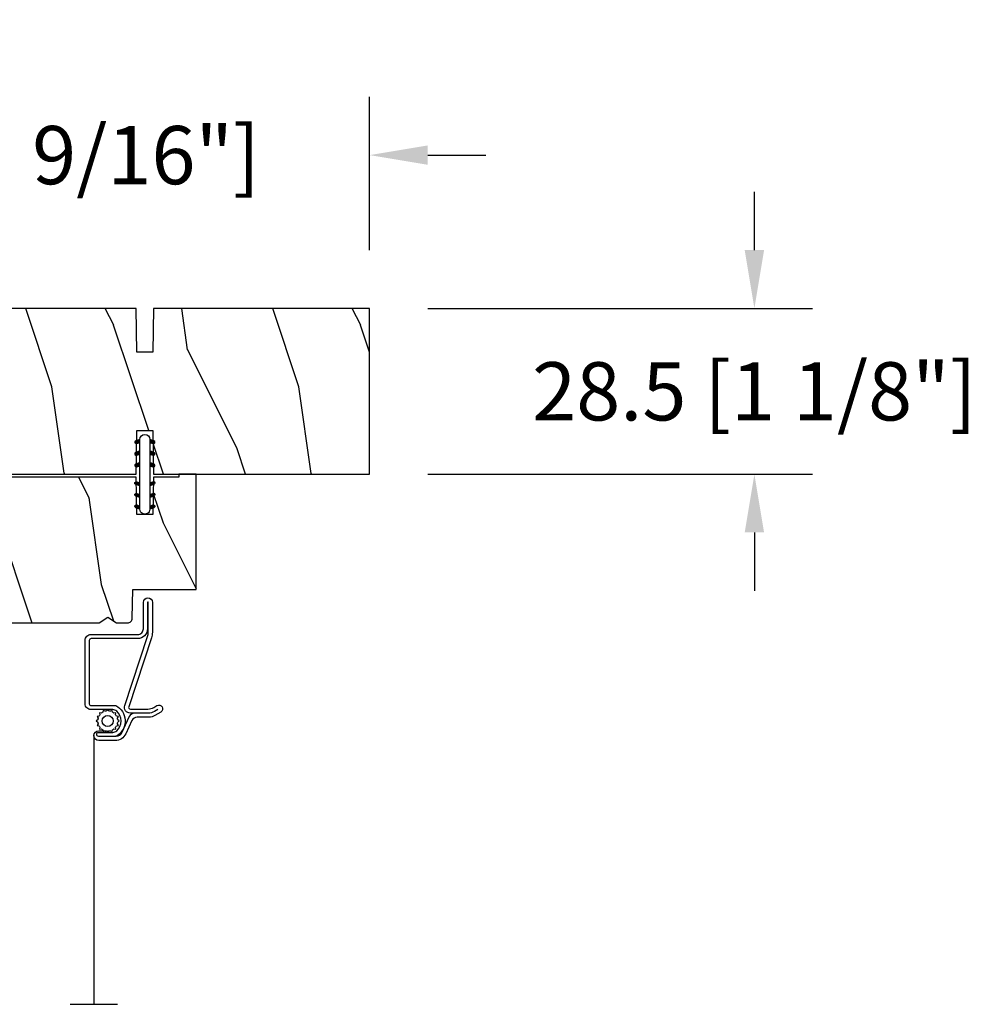
# Model space of a CAD drawing. Units: millimetres. Extents: x 986 to 2100, y -85 to 51.
# Drawn here: x 1011 to 1017, y 34 to 41 of the extents above; entities that cross this region are included whole.
import ezdxf

# ---------------------------------------------------------------- set-up
doc = ezdxf.new("R2010")
doc.units = ezdxf.units.MM
doc.header["$MEASUREMENT"] = 0
doc.header["$PDMODE"] = 3
doc.layers.add('Dimensions', color=7, linetype='Continuous')
doc.layers.add('Screen', color=51, linetype='Continuous')
doc.styles.add('Century-10', font='GOTHIC.TTF', dxfattribs={"height": 0.3937})
doc.linetypes.add('Amzigzag', pattern='A,0.0001,[136,genltshp.shx,S=0.04,R=0,X=0,Y=0],-11', length=11.0001)
doc.linetypes.add('ZIGZAG', pattern='A,0.00254,-5.08,[131,ltypeshp.shx,S=5.08,R=0,X=-5.08,Y=0],-10.16,[131,ltypeshp.shx,S=5.08,R=180,X=5.08,Y=0],-5.08', length=20.32254)
doc.dimstyles.new('1-1', dxfattribs={"dimtxt": 0.3937, "dimasz": 0.3937, "dimexe": 0.3937, "dimexo": 0.3937, "dimgap": 0.3937, "dimtad": 0, "dimtih": 1, "dimtoh": 1, "dimdec": 1, "dimlfac": 25.4, "dimzin": 0, "dimdsep": 46, "dimtxsty": 'Century-10', "dimcen": 0, "dimadec": 1, "dimazin": 0, "dimtfac": 1, "dimtdec": 1, "dimtofl": 0, "dimtmove": 0, "dimatfit": 3, "dimfxl": 0, "dimtolj": 1, "dimtzin": 0, "dimarcsym": 0})
pattern_1 = [(261.8699, (-12.72792206135786, 29.698484809835), (21.21319907757999, 106.0660180495853), [15, -135]), (251.5651, (6.363961030678928, 36.06244584051392), (4.563926263401186e-05, -42.42641678491383), [33.54102, -33.54102]), (243.4349, (16.97056274847714, 25.45584412271571), (-21.21324652746686, -63.63958565313664), [18.97368, -75.89466])]

# ---------------------------------------------------------------- blocks, each defined once
blk = doc.blocks.new('BB-105')
h = blk.add_hatch()
h.set_pattern_fill('WOOD1', color=1, scale=30, angle=45, pattern_type=2)
h.set_pattern_definition(pattern_1)
h.paths.add_polyline_path([(-80.4388258445835, -0.0005177970337708615), (-80.4684904167807, -1.700000000004367), (-99.16849041679234, -1.700000000004367), (-99.19816402717038, 0), (-116, 0), (-116, -28.5), (-99.19816402717038, -28.5), (-99.16849041679234, -26.80000000000291), (-80.4684904167807, -26.80000000000291), (-80.43881680640266, -28.50000000000001), (-40.09998317236023, -28.50000000000727), (-39.96911005972597, -21.00228439868566), (-37.23089615932173, -21.00000000000728), (-37.09998317236023, -28.50000000000728), (0, -28.5), (0, 0), (-37.09998317236023, -1.77635683940025e-15), (-37.23085628499459, -7.497715601321609), (-39.96907018539859, -7.499999999999999), (-40.09998317236023, -1.77635683940025e-15)])
at = {"color": 4}
blk.add_lwpolyline([(-39.96907018539859, -7.499999999999999), (-37.23085628499459, -7.497715601321609), (-37.09998317236023, 0), (0, 0), (0, -28.5), (-37.09998317236023, -28.50000000000728), (-37.23089615932173, -21.00000000000728), (-39.96911005972597, -21.00228439868566), (-40.09998317236023, -28.50000000000728), (-80.43881680640266, -28.50000000000001), (-80.43881680640266, -28.50000000000001), (-80.43881680640266, -28.50000000000001), (-80.43881680640266, -28.50000000000001), (-80.43881680640266, -28.50000000000001), (-80.43881680640266, -28.50000000000001), (-80.43881680640266, -28.50000000000001), (-80.43881680640266, -28.50000000000001), (-80.43881680640266, -28.50000000000001), (-80.43881680640266, -28.50000000000001), (-80.4684904167807, -26.80000000000291), (-99.16849041679234, -26.80000000000291), (-99.19816402717038, -28.5), (-116, -28.5), (-116, 0), (-99.19816402717038, 0), (-99.16849041679234, -1.700000000004366), (-80.4684904167807, -1.700000000004366), (-80.4388258445835, -0.0005177970337698773), (-40.09998317236023, 0)], close=True, dxfattribs=at)
blk = doc.blocks.new('D-072')
for points in [[(-0.7077034603641437, 5.741188682878466, 1), (-0.538412126510309, 5.276064565806585), (1.648459146963432e-12, 5.472030553624684), (1.875832822406664e-12, 5.998771677138528)], [(2.407703460367657, 5.741188682878466, -1), (2.238412126513822, 5.276064565806585), (1.700000000001864, 5.472030553624684), (1.700000000001637, 5.998771677138528)], [(-0.7077034603647121, 3.741188682877898, 1), (-0.5384121265108774, 3.276064565806017), (1.080024958355352e-12, 3.472030553624116), (1.307398633798584e-12, 3.99877167713796)], [(2.407703460367088, 3.741188682877898, -1), (2.238412126513253, 3.276064565806017), (1.700000000001296, 3.472030553624116), (1.700000000001069, 3.99877167713796)], [(-0.7077034603647121, 1.741188682877898, 1), (-0.5384121265108774, 1.276064565806017), (1.080024958355352e-12, 1.472030553624116), (1.307398633798584e-12, 1.99877167713796)], [(2.407703460367088, 1.741188682877898, -1), (2.238412126513253, 1.276064565806017), (1.700000000001296, 1.472030553624116), (1.700000000001069, 1.99877167713796)], [(-0.7077034603647121, -1.74118868287804, -1), (-0.5384121265108774, -1.276064565806159), (1.080024958355352e-12, -1.472030553624258), (1.307398633798584e-12, -1.998771677138102)], [(2.407703460367088, -1.74118868287804, 1), (2.238412126513253, -1.276064565806159), (1.700000000001296, -1.472030553624258), (1.700000000001069, -1.998771677138102)], [(-0.7077034603647121, -3.74118868287804, -1), (-0.5384121265108774, -3.276064565806159), (1.080024958355352e-12, -3.472030553624258), (1.307398633798584e-12, -3.998771677138102)], [(2.407703460367088, -3.74118868287804, 1), (2.238412126513253, -3.276064565806159), (1.700000000001296, -3.472030553624258), (1.700000000001069, -3.998771677138102)], [(-0.7077034603641437, -5.741188682878608, -1), (-0.538412126510309, -5.276064565806728), (1.648459146963432e-12, -5.472030553624826), (1.875832822406664e-12, -5.99877167713867)], [(2.407703460367657, -5.741188682878608, 1), (2.238412126513822, -5.276064565806728), (1.700000000001864, -5.472030553624826), (1.700000000001637, -5.99877167713867)]]:
    blk.add_hatch(color=2).paths.add_polyline_path(points)
at = {"color": 2}
blk.add_lwpolyline([(1.700000000001751, -5.998771677138642, -1.000000000000142), (-1.762145984685048e-12, -5.998771677137803), (1.762145984685048e-12, 5.998771677137803, -0.9999999999998578), (1.700000000001751, 5.9987716771385)], format="xyb", close=True, dxfattribs=at)
for points in [[(1.762145984685048e-12, 5.9987716771385), (-0.7077034603641437, 5.741188682878466, 1.000000000000649), (-0.538412126509968, 5.276064565806713), (1.648459146963432e-12, 5.47203055362467)], [(1.700000000001523, 5.47203055362494), (2.238412126514845, 5.276064565806529, 0.9999999999986194), (2.407703460368452, 5.741188682877542), (1.700000000001751, 5.998771677137789)], [(1.193711796076968e-12, 3.998771677137235), (-0.707703460364371, 3.741188682876079, 0.9999999999996753), (-0.5384121265108774, 3.276064565805179), (1.193711796076968e-12, 3.472030553623348)], [(1.700000000000841, 3.472030553625764), (2.238412126514163, 3.276064565807182, 1.000000000000649), (2.407703460368452, 3.74118868287848), (1.700000000000841, 3.998771677139509)], [(1.193711796076968e-12, 1.998771677137235), (-0.707703460364371, 1.741188682876079, 0.9999999999996753), (-0.5384121265108774, 1.276064565805179), (1.193711796076968e-12, 1.472030553623348)], [(1.700000000000841, 1.472030553625764), (2.238412126514163, 1.276064565807182, 1.000000000000649), (2.407703460368452, 1.74118868287848), (1.700000000000841, 1.998771677139509)], [(1.193711796076968e-12, -1.998771677137377), (-0.707703460364371, -1.741188682876221, -0.9999999999996753), (-0.5384121265108774, -1.276064565805321), (1.193711796076968e-12, -1.47203055362349)], [(1.700000000000841, -1.472030553625906), (2.238412126514163, -1.276064565807324, -1.000000000000649), (2.407703460368452, -1.741188682878622), (1.700000000000841, -1.998771677139651)], [(1.193711796076968e-12, -3.998771677137377), (-0.707703460364371, -3.741188682876221, -0.9999999999996753), (-0.5384121265108774, -3.276064565805321), (1.193711796076968e-12, -3.47203055362349)], [(1.700000000000841, -3.472030553625906), (2.238412126514163, -3.276064565807324, -1.000000000000649), (2.407703460368452, -3.741188682878622), (1.700000000000841, -3.998771677139651)], [(1.762145984685048e-12, -5.998771677138642), (-0.7077034603641437, -5.741188682878608, -1.000000000000649), (-0.538412126509968, -5.276064565806855), (1.648459146963432e-12, -5.472030553624812)], [(1.700000000001523, -5.472030553625082), (2.238412126514845, -5.276064565806671, -0.9999999999986194), (2.407703460368452, -5.741188682877684), (1.700000000001751, -5.998771677137931)]]:
    blk.add_lwpolyline(points, format="xyb", dxfattribs=at)
blk = doc.blocks.new('BB-099')
h = blk.add_hatch()
h.set_pattern_fill('WOOD1', color=1, scale=30, angle=45, pattern_type=2)
h.set_pattern_definition(pattern_1)
h.paths.add_polyline_path([(-5.999954368499272, 9.44828059251913), (-0.9699000000000524, 9.53555512065941), (-0.9699000000000524, 25.52986412112659), (-4.001825263405636, 25.52986412112659), (-4.010514974032966, 25.03203093270443), (-29.90001682763977, 25.03203093270443), (-30.01176706501715, 18.62986412112659), (-32.7882665902624, 18.62986412112659), (-32.90001682763977, 25.03203093270443), (-37.21078388473983, 25.03203093270443), (-37.21947359536716, 25.52986412112659), (-40.21947359536716, 25.52986412112659), (-40.21947359536716, 5.748922354498063), (-29.30583104506348, 5.74741497962113), (-29.21898625698245, 0.7720804026267718, 0.4040262258351598), (-28.4194735953788, 0), (-26.52667359537736, -1.77635683940025e-15), (-25.02667521050898, 1), (-23.52667359537736, 1.77635683940025e-15), (0, 1.77635683940025e-15), (0, 5.53555512065941, 0.4142135623730945), (-0.9999999999999982, 6.53555512065941), (-5.998477067547739, 6.622803862415663)])
at = {"color": 4}
blk.add_lwpolyline([(-4.010514974032966, 25.03203093270443), (-4.001825263405635, 25.52986412112659), (-0.9699000000000524, 25.52986412112659), (-0.9699000000000524, 9.53555512065941), (-5.999954368499272, 9.44828059251913), (-5.998477067547739, 6.622803862415663), (-0.9999999999999999, 6.53555512065941, -0.414213562373095), (0, 5.53555512065941), (0, 0), (-23.52667359537736, 0), (-25.02667521050898, 1), (-26.52667359537736, 0), (-28.4194735953788, 0, -0.414213562373095), (-29.21947359536716, 0.7999999999883585), (-29.30583104506348, 5.747414979621131), (-40.21947359536716, 5.748922354498063), (-40.21947359536716, 25.52986412112659), (-37.21947359536716, 25.52986412112659), (-37.21078388473983, 25.03203093270443), (-32.90001682763977, 25.03203093270443), (-32.7882665902624, 18.62986412112659), (-30.01176706501715, 18.62986412112659), (-29.90001682763977, 25.03203093270443)], format="xyb", close=True, dxfattribs=at)
blk = doc.blocks.new('CM-049')
at = {"color": 51}
for points in [[(-12.49818801574824, 0.9500000000000313), (-11.87762673553281, 1.319022705913909, -0.1349309014910088), (-10.85539342725502, 1.600000000000037), (-8.485305995409785, 1.60000000000003, 0.2912952314764249), (-7.579276052439006, 2.176786410378455), (-6.249687915236837, 5.023213589621591, -0.2912952314764231), (-5.343657972266065, 5.600000000000023), (-4.985929729939272, 5.600000000000037), (-2.330000000000041, 5.600000000000009, -0.9999999999999999), (-2.330000000000041, 4.90000000000002), (-3.500000000000057, 4.900000000000034), (-4.745296940959776, 4.900000000000034, 0.1885202631084633), (-5.423513880896735, 4.634861743718702, 0.4378824490631987), (-5.423513880897215, 1.265138256280878, 0.1885202631084715), (-4.745296940959804, 1.000000000000014), (-1, 1.000000000000014, -0.4142135623730992), (0, 0), (-2.273736754432321e-13, -10.90000000000003, -0.4142135623730867), (-1.000000000000227, -11.90000000000001), (-9.0000000000001, -11.89999999999995, 0.414213562373095), (-10.0000000000001, -12.89999999999995), (-10.0000000000001, -17.42999999999998, -0.9999999999999999), (-11.54000000000008, -17.42999999999998), (-11.54000000000008, -12.28539873905167, -0.08320234051821836), (-11.37613351956783, -11.30746895671338), (-7.476433843356276, 0.5022070217661962, 0.5151705009573845), (-7.760047195313049, 0.9000000000000199), (-10.76081217552181, 0.9000000000000128, 0.1349309014910058), (-11.78304548379958, 0.619022705913892), (-12.3195250435314, 0.3000000000000114, -1.000000000000005), (-12.98397669391196, 1.41736475884403), (-11.97220798726602, 2.019022705913883, -0.1349309014910034), (-10.94997467898827, 2.300000000000004), (-8.930931982053252, 2.300000000000047, 0.2912952314764163), (-8.024902039082502, 2.876786410378472), (-6.964735292503253, 5.146427179243162, -0.2912952314764218), (-5.152675406561709, 6.300000000000011), (-2.330000000000041, 6.300000000000011, -0.9999999999999999), (-2.330000000000041, 4.640000000000015), (-3.500000000000057, 4.640000000000029), (-3.500000000000057, 4.90000000000002)], [(-8.485305995409785, 1.60000000000003), (-7.760047195313049, 1.600000000000023, -0.5151705009573869), (-6.814669355457141, 0.274023405887263), (-10.71436903166868, -11.53565257259233, 0.08320234051821836), (-10.84000000000007, -12.28539873905167), (-10.84000000000007, -17.42999999999998, 0.9999999999999999), (-10.70000000000012, -17.42999999999998), (-10.7000000000001, -12.89999999999995, -0.4142135623730968), (-9.0000000000001, -11.19999999999995), (-1.000000000000227, -11.2, 0.4142135623730953), (-0.700000000000216, -10.90000000000002), (-0.6999999999999886, 1.4210854715202e-14, 0.414213562373109), (-1, 0.3000000000000114), (-5.259249177609632, 0.3000000000000114, -0.5669426359695209), (-5.546661850910365, 5.427997275666172, -0.1499258573084543), (-4.985929729939272, 5.600000000000023)]]:
    blk.add_lwpolyline(points, format="xyb", dxfattribs=at)
blk = doc.blocks.new('CM-006')
at = {"color": 51}
blk.add_lwpolyline([(1.399663181513347, -0.4466078295636606), (1.359918430071161, -0.1165625663983008, 0.03873202468494066), (1.508616354926914, 0.1059796048365769), (1.828748076265924, 0.1955630965971835), (1.665725859740007, 0.4852755021365596, 0.03873202468492509), (1.717941627107052, 0.7477818915299821), (1.979422654049813, 0.9530553519499136), (1.717941627107052, 1.158328812369305, 0.03873202468536949), (1.665725859739496, 1.420835201765357), (1.828748076265413, 1.71054760730317), (1.508616354925834, 1.800131099064814, 0.03873202468518958), (1.359918430070138, 2.022673270300217), (1.399663181512267, 2.352718533462948), (1.069617918350048, 2.312973782020265, 0.03873202468545896), (0.8470757471135926, 2.461671706876544), (0.7574922553529859, 2.781803428215582), (0.4677798498152015, 2.618781211690688, 0.03873202468519166), (0.2052734604201873, 2.670996979057207), (-2.273736754432321e-13, 2.932478005999954), (-0.2052734604196758, 2.670996979057207, 0.0387320246853078), (-0.4677798498162247, 2.618781211690177), (-0.7574922553529859, 2.781803428215582), (-0.8470757471135926, 2.461671706876018, 0.03873202468510488), (-1.069617918348968, 2.312973782021317), (-1.39966318151329, 2.352718533463474), (-1.359918430071161, 2.022673270300217, 0.03873202468524476), (-1.508616354926858, 1.800131099063236), (-1.828748076265924, 1.71054760730317), (-1.66572585973995, 1.420835201764831, 0.03873202468511912), (-1.717941627107052, 1.158328812369831), (-1.979422654049756, 0.9530553519504252), (-1.717941627107052, 0.7477818915305221, 0.03873202468523698), (-1.665725859740519, 0.485275502135508), (-1.828748076265924, 0.1955630965971835), (-1.508616354925834, 0.1059796048365769, 0.03873202468527422), (-1.359918430070593, -0.1165625663993524), (-1.39966318151329, -0.4466078295631206), (-1.069617918350048, -0.4068630781204519, 0.03873202468502272), (-0.8470757471135926, -0.5555610029767166), (-0.7574922553529859, -0.8756927243152433), (-0.4677798498146331, -0.7126705077898237, 0.0387320246851915), (-0.2052734604201873, -0.7648862751568544), (-7.958078640513122e-13, -1.026367302099089), (0.2052734604191642, -0.7648862751563428, 0.03873202468523886), (0.4677798498141783, -0.7126705077903495), (0.7574922553529859, -0.8756927243152433), (0.8470757471135926, -0.555561002975665, 0.03873202468510744), (1.069617918349024, -0.4068630781204519)], format="xyb", close=True, dxfattribs=at)
blk.add_circle((0, 0.9530553519499989), 0.9530553519499998, dxfattribs=at)
blk = doc.blocks.new('*D250')
at = {"layer": 'Defpoints', "color": 0, "transparency": 16777216}
for p in [(1012.946098336357, 40.23760197164893), (1008.379178336357, 39.20111098043474), (1012.946098336357, 39.20111098043474)]:
    blk.add_point(p, dxfattribs=at)
at = {"layer": 'Dimensions', "color": 0, "lineweight": -2, "transparency": 16777216}
for p, q in [((1008.379178336357, 39.59481098043474), (1008.379178336357, 40.63130197164893)), ((1012.946098336357, 39.59481098043474), (1012.946098336357, 40.63130197164893)), ((1007.985478336357, 40.23760197164893), (1007.591778336357, 40.23760197164893)), ((1013.339798336357, 40.23760197164893), (1013.733498336357, 40.23760197164893))]:
    blk.add_line(p, q, dxfattribs=at)
at = {"layer": 'Dimensions', "color": 0, "transparency": 16777216}
for points in [[(1007.985478336357, 40.30321863831559), (1007.985478336357, 40.17198530498226), (1008.379178336357, 40.23760197164893)], [(1013.339798336357, 40.30321863831559), (1013.339798336357, 40.17198530498226), (1012.946098336357, 40.23760197164893)]]:
    blk.add_solid(points, dxfattribs=at)
at = {"layer": 'Dimensions', "color": 0, "transparency": 16777216, "insert": (1010.403486993062, 40.23760197164893), "char_height": 0.3937, "attachment_point": 5, "style": 'Century-10'}
blk.add_mtext('\\A1;116.0 [4 9/16"]', dxfattribs=at)
blk = doc.blocks.new('*D251')
at = {"layer": 'Defpoints', "color": 0, "transparency": 16777216}
for p in [(1012.946098336358, 39.20111098043476), (1015.549094388096, 39.20111098043476), (1012.946098336358, 38.07906598043476)]:
    blk.add_point(p, dxfattribs=at)
at = {"layer": 'Dimensions', "color": 0, "lineweight": -2, "transparency": 16777216}
for p, q in [((1015.549094388096, 39.59481098043476), (1015.549094388096, 39.98851098043475)), ((1013.339798336358, 39.20111098043476), (1015.942794388096, 39.20111098043476)), ((1013.339798336358, 38.07906598043476), (1015.942794388096, 38.07906598043476)), ((1015.549094388096, 37.68536598043475), (1015.549094388096, 37.29166598043476))]:
    blk.add_line(p, q, dxfattribs=at)
at = {"layer": 'Dimensions', "color": 0, "transparency": 16777216}
for points in [[(1015.483477721429, 39.59481098043476), (1015.614711054763, 39.59481098043476), (1015.549094388096, 39.20111098043476)], [(1015.483477721429, 37.68536598043475), (1015.614711054763, 37.68536598043475), (1015.549094388096, 38.07906598043476)]]:
    blk.add_solid(points, dxfattribs=at)
at = {"layer": 'Dimensions', "color": 0, "transparency": 16777216, "insert": (1015.549094388096, 38.64008848043446), "char_height": 0.3937, "attachment_point": 5, "style": 'Century-10'}
blk.add_mtext('\\A1;28.5 [1 1/8"]', dxfattribs=at)

msp = doc.modelspace()

# ---------------------------------------------------------------- linework, layer by layer
at = {"layer": 'Screen', "linetype": 'ZIGZAG', "ltscale": 0.0005}
msp.add_line((1011.08197357689, 36.31135832998603), (1011.08197357689, 34.49565153269159), dxfattribs=at)
at = {"layer": 'Screen', "linetype": 'Amzigzag', "ltscale": 0.5}
msp.add_line((1010.921631252236, 34.49447578224284), (1011.242315901544, 34.49565153269159), dxfattribs=at)

# ---------------------------------------------------------------- block references
at = {"xscale": -0.03937, "yscale": 0.03937, "zscale": 0.03937, "rotation": 180}
msp.add_blockref('BB-105', (1012.946098336357, 38.07906598043474), dxfattribs=at)
at = {"yscale": 0.03937, "zscale": 0.03937}
for name, p, xscale in [('D-072', (1011.392954068713, 38.07906598043503), 0.03937), ('BB-099', (1010.190199121283, 37.07395522998599), -0.03937)]:
    msp.add_blockref(name, p, dxfattribs=dict(at, xscale=xscale))
at = {"layer": 'Screen', "xscale": 0.03937, "yscale": 0.03937, "zscale": 0.03937, "rotation": 180}
msp.add_blockref('CM-049', (1011.02291857689, 36.52671222998607), dxfattribs=at)
at = {"layer": 'Screen', "xscale": 0.03937, "yscale": 0.03937, "zscale": 0.03937}
msp.add_blockref('CM-006', (1011.175222409592, 36.37304894077975), dxfattribs=at)

# ---------------------------------------------------------------- dimensions: what is measured, and where the dimension line sits
at = {"layer": 'Dimensions'}
dim = msp.add_linear_dim(base=(1012.946098336357, 40.23760197164893), p1=(1008.379178336357, 39.20111098043474), p2=(1012.946098336357, 39.20111098043474), dimstyle='1-1', dxfattribs=at)
dim.commit()
dim.dimension.update_dxf_attribs({"geometry": '*D250', "text_midpoint": (1010.403486993062, 40.23760197164893), "dimtype": 160})
dim = msp.add_linear_dim(base=(1015.549094388096, 39.20111098043476), p1=(1012.946098336357, 38.07906598043474), p2=(1012.946098336357, 39.20111098043474), angle=90, dimstyle='1-1', dxfattribs=at)
dim.commit()
dim.dimension.update_dxf_attribs({"geometry": '*D251', "text_midpoint": (1015.549094388096, 38.64008848043446), "dimtype": 160})

doc.saveas('drawing.dxf')
